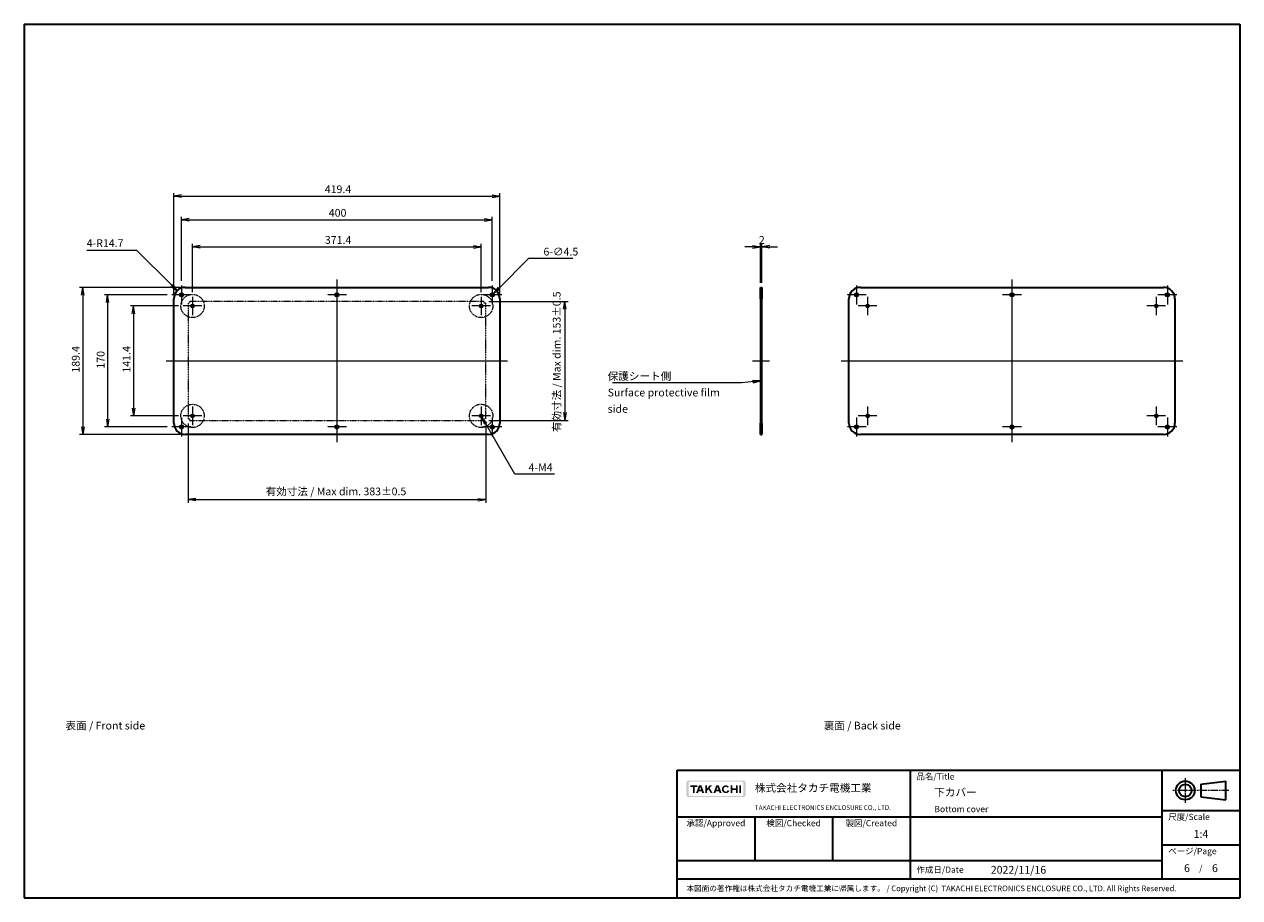
# Model space of a CAD drawing. Units: millimetres. Extents: x 7 to 8464, y 4 to 1971.
# Drawn here: x 6900 to 8464, y 4 to 1128 of the extents above; entities that cross this region are included whole.
import ezdxf
from ezdxf.enums import TextEntityAlignment as Align

# ---------------------------------------------------------------- set-up
doc = ezdxf.new("R2010")
doc.units = ezdxf.units.MM
doc.header["$LTSCALE"] = 0.5
doc.linetypes.add('CHAIN', pattern=[0.35429999999999995, 0.2362, -0.0295, 0.0591, -0.0295])
doc.linetypes.add('DASH_DOUBLE_DOT', pattern=[0.43979999999999997, 0.24, -0.06, 0.0098, -0.06, 0.01, -0.06])
doc.layers.get('Defpoints').update_dxf_attribs({"lineweight": 25})
for name, color, linetype, lineweight in [('Border (ISO)', 7, 'Continuous', 35), ('Center Mark (ISO)', 131, 'Continuous', 18), ('Centerline (ISO)', 131, 'Continuous', 18), ('Dimension (ISO)', 7, 'Continuous', 18), ('Dimension (ISO) @ 1', 7, 'Continuous', 18), ('Hatch (ISO)', 1, 'Continuous', 18), ('Sketch Geometry (ISO)', 7, 'Continuous', 18), ('Symbol (ISO)', 7, 'Continuous', 18), ('Symbol (ISO) @ 1', 7, 'Continuous', 18), ('Title (ISO)', 7, 'Continuous', 35), ('Visible (ISO)', 7, 'Continuous', 35), ('Visible Narrow (ISO)', 7, 'Continuous', 25)]:
    doc.layers.add(name, color=color, linetype=linetype, lineweight=lineweight)
doc.styles.add('Note Text (TK)', font='txt')
doc.styles.add('文字スタイル40', font='txt')
doc.styles.add('文字スタイル67', font='arial.ttf')
doc.dimstyles.new('Default - Method 1b (TK)', dxfattribs={"dimscale": 0.5, "dimtxt": 2.5, "dimasz": 2.5, "dimexe": 1, "dimexo": 1.499999999999999, "dimgap": 1, "dimtad": 1, "dimdsep": 46, "dimtxsty": 'Note Text (TK)', "dimblk": 'OPEN', "dimcen": 0.09, "dimdle": 5, "dimclrd": 100, "dimclre": 100, "dimclrt": 7, "dimadec": 1, "dimazin": 1, "dimtfac": 1, "dimtmove": 0, "dimatfit": 3, "dimldrblk": 'OPEN', "dimfxl": 1, "dimtolj": 1, "dimlwd": -1, "dimlwe": -1, "dimarcsym": 0})
doc.dimstyles.new('Default - Method 1b (TK)$7', dxfattribs={"dimscale": 0.5, "dimtxt": 2.5, "dimasz": 2.5, "dimexe": 1, "dimexo": 1.499999999999999, "dimgap": 1, "dimtad": 1, "dimdsep": 46, "dimtxsty": 'Note Text (TK)', "dimblk": 'OPEN', "dimcen": 0.09, "dimdle": 5, "dimclrd": 100, "dimclre": 100, "dimclrt": 7, "dimadec": 1, "dimazin": 1, "dimtfac": 1, "dimtmove": 0, "dimatfit": 3, "dimldrblk": 'OPEN', "dimfxl": 1, "dimtolj": 1, "dimlwd": -1, "dimlwe": -1, "dimarcsym": 0})

# ---------------------------------------------------------------- blocks, each defined once
blk = doc.blocks.new('図面枠 tk図枠')
at = {"layer": 'Border (ISO)'}
for p, q in [((14.49999999999999, 289), (405.4999999999999, 289)), ((14.49999999999999, 289), (14.50000000000001, 8.000000000000007)), ((405.4999999999999, 289), (405.4999999999999, 8.000000000000007)), ((14.50000000000001, 8.000000000000007), (405.4999999999999, 8.000000000000007))]:
    blk.add_line(p, q, dxfattribs=at)
blk = doc.blocks.new('表題欄 tk表題欄')
at = {"layer": 'Hatch (ISO)'}
h = blk.add_hatch(color=256, dxfattribs=at)
edge = h.paths.add_edge_path(flags=0)
edge.add_arc((95.444849922821, 237.346881026017), 0.5958259999999996, 269.9999999999897, 360)
edge.add_line((96.040675922821, 237.3468810260171), (96.04067592282095, 240.7585970260168))
edge.add_arc((95.44484992282096, 240.7585970260169), 0.5958259999999996, 0, 90.0000000000068)
edge.add_line((95.44484992282091, 241.3544230260169), (79.00658192282103, 241.3544230260169))
edge.add_arc((79.00658192282103, 240.7585970260169), 0.5958259999999996, 90, 180)
edge.add_line((78.41075592282102, 240.7585970260168), (78.41075592282081, 237.3468810260171))
edge.add_arc((79.00658192282081, 237.3468810260168), 0.5958259999999996, 180, 270.0000000000205)
edge.add_line((79.00658192282103, 236.7510550260168), (95.44484992282091, 236.751055026017))
edge = h.paths.add_edge_path()
edge.add_line((77.70882392282107, 241.0034570260169), (77.70882392282107, 237.1020210260171))
edge.add_arc((78.41075592282097, 237.102021026017), 0.7019319999998935, 180, 270.000000000008)
edge.add_line((78.41075592282105, 236.4000890260172), (96.04067592282101, 236.4000890260172))
edge.add_arc((96.040675922821, 237.102021026017), 0.7019319999998921, 270, 360)
edge.add_line((96.7426079228209, 237.1020210260171), (96.74260792282098, 241.0034570260169))
edge.add_arc((96.04067592282107, 241.003457026017), 0.7019319999998921, 0, 90.00000000000873)
edge.add_line((96.04067592282095, 241.705389026017), (78.41075592282105, 241.7053890260169))
edge.add_arc((78.41075592282105, 241.0034570260169), 0.7019319999999984, 90.00000000000072, 180)
for points in [[(78.94128592282102, 240.1954190260171), (78.94128592282102, 239.7056990260171), (79.79013392282097, 239.7056990260171), (79.79013392282097, 237.7060090260171), (80.37779792282102, 237.7060090260171), (80.37779792282102, 239.7056990260171), (81.22664592282104, 239.7056990260171), (81.22664592282104, 240.1954190260171)], [(85.55355153134052, 237.7060090260171), (84.81294043548178, 238.9396854897348), (84.28739592282106, 238.3724785432585), (84.28739592282106, 237.7060090260171), (83.76502792282103, 237.7060090260171), (83.76502792282103, 240.1954190260171), (84.28739592282106, 240.1954190260171), (84.28739592282106, 239.1472136578642), (85.2586086041826, 240.1954190260171), (85.97643794456017, 240.1954190260171), (85.18872726044239, 239.3452627384302), (86.172817922821, 237.7060090260171)], [(91.96090243223207, 240.1954190260171), (91.96090243223207, 237.7060090260171), (92.4791894322321, 237.7060090260171), (92.4791894322321, 238.7058540260171), (93.63819343223211, 238.7058540260171), (93.63819343223211, 237.7060090260171), (94.15648043223207, 237.7060090260171), (94.15648043223207, 240.1954190260171), (93.63819343223211, 240.1954190260171), (93.63819343223211, 239.195574026017), (92.4791894322321, 239.195574026017), (92.4791894322321, 240.1954190260171)], [(94.71149643223212, 240.1954190260171), (94.71149643223212, 237.7060090260171), (95.2338644322322, 237.7060090260171), (95.2338644322322, 240.1954190260171)]]:
    blk.add_hatch(color=256, dxfattribs=at).paths.add_polyline_path(points)
h = blk.add_hatch(color=256, dxfattribs=at)
h.paths.add_polyline_path([(82.45967999495221, 238.7589070260171), (81.8218998506899, 238.7589070260171), (82.14078992282104, 239.627313026017)], flags=0)
h.paths.add_polyline_path([(82.64850318183746, 238.2447010260171), (81.63307666380464, 238.2447010260171), (81.43526189659153, 237.7060090260171), (80.81854592282102, 237.7060090260171), (81.73268992282102, 240.1954190260171), (82.54888992282102, 240.1954190260171), (83.46303392282098, 237.7060090260171), (82.84631794905052, 237.7060090260171)])
h = blk.add_hatch(color=256, dxfattribs=at)
h.paths.add_polyline_path([(87.39654585068993, 238.7589070260171), (88.03432599495216, 238.7589070260171), (87.71543592282107, 239.627313026017)], flags=0)
h.paths.add_polyline_path([(87.00990789659151, 237.7060090260171), (87.20772266380467, 238.2447010260171), (88.22314918183736, 238.2447010260171), (88.42096394905047, 237.7060090260171), (89.03767992282091, 237.7060090260171), (88.123535922821, 240.1954190260171), (87.30733592282104, 240.1954190260171), (86.39319192282105, 237.7060090260171)])
h = blk.add_hatch(color=256, dxfattribs=at)
edge = h.paths.add_edge_path()
edge.add_arc((90.39257192282079, 238.9507140260171), 1.273272000000011, 38.55054079078439, 336.5820184016556)
edge.add_line((91.56096443223191, 238.4446700260172), (91.04202846323602, 238.6694270587604))
edge.add_ellipse((90.392571922821, 238.9507140260171), major_axis=(0, -0.7998759999999119), ratio=0.8673469387756529, start_angle=128.5505407907963, end_angle=426.582018401653, ccw=False)
edge.add_line((90.96328818027123, 239.4055047731898), (91.38834540645578, 239.7442231660233))
at = {"layer": 'Title (ISO)'}
for p, q in [((74.70882392282105, 245.052739026017), (255.7088239228211, 245.052739026017)), ((74.70882392282105, 204.052739026017), (74.70882392282105, 245.052739026017)), ((149.7088239228211, 245.052739026017), (149.7088239228211, 210.052739026017)), ((230.7088239228211, 245.052739026017), (230.7088239228211, 210.052739026017)), ((255.7088239228211, 245.052739026017), (255.7088239228211, 204.052739026017)), ((243.2088239228211, 240.552739026017), (251.2088239228211, 241.552739026017)), ((243.2088239228211, 240.552739026017), (243.2088239228211, 236.552739026017)), ((251.2088239228211, 235.552739026017), (251.2088239228211, 241.552739026017)), ((243.2088239228211, 236.552739026017), (251.2088239228211, 235.552739026017)), ((230.7088239228211, 232.052739026017), (255.7088239228211, 232.052739026017)), ((74.70882392282105, 230.052739026017), (230.7088239228211, 230.0527390260171)), ((99.70882392282105, 230.052739026017), (99.70882392282108, 216.052739026017)), ((124.708823922821, 230.052739026017), (124.708823922821, 216.052739026017)), ((230.7088239228211, 221.052739026017), (255.7088239228211, 221.052739026017)), ((74.70882392282105, 216.052739026017), (230.7088239228211, 216.052739026017)), ((255.7088239228211, 210.052739026017), (74.70882392282105, 210.052739026017)), ((74.70882392282105, 204.052739026017), (255.7088239228211, 204.052739026017))]:
    blk.add_line(p, q, dxfattribs=at)
at = {"layer": 'Title (ISO)', "color": 4, "linetype": 'CHAIN', "lineweight": 18, "ltscale": 8.889559745788574}
blk.add_line((238.2088239228211, 242.5527390260171), (238.2088239228211, 234.552739026017), dxfattribs=at)
at = {"layer": 'Title (ISO)', "color": 4, "linetype": 'CHAIN', "lineweight": 18, "ltscale": 20.00163269042969}
blk.add_line((252.2088239228211, 238.552739026017), (234.2088239228211, 238.552739026017), dxfattribs=at)
at = {"layer": 'Title (ISO)'}
for radius in [3, 2]:
    blk.add_circle((238.2088239228211, 238.5527390260171), radius, dxfattribs=at)
at = {"layer": 'Title (ISO)', "color": 1, "char_height": 2.000000029802322, "line_spacing_factor": 1.5, "style": 'Note Text (TK)'}
for s, insert, attachment_point in [('\\fＭＳ Ｐゴシック|b0|i0;{\\H2.0000;品名/Title}', (151.708823922821, 243.052739026017), 4), ('\\fＭＳ Ｐゴシック|b0|i0;{\\H2.0000;尺度/Scale}', (232.7088239228211, 230.052739026017), 4), ('\\fＭＳ Ｐゴシック|b0|i0;{\\H2.0000;承認/Approved}', (87.20882392282105, 228.052739026017), 5), ('\\fＭＳ Ｐゴシック|b0|i0;{\\H2.0000;検図/Checked}', (112.208823922821, 228.0527390260171), 5), ('\\fＭＳ Ｐゴシック|b0|i0;{\\H2.0000;製図/Created}', (137.208823922821, 228.052739026017), 5), ('\\fＭＳ Ｐゴシック|b0|i0;{\\H2.0000;ページ/Page}', (232.7088239228211, 219.052739026017), 4), ('\\fＭＳ Ｐゴシック|b0|i0;{\\H2.0000;作成日/Date}', (151.708823922821, 213.052739026017), 4)]:
    blk.add_mtext(s, dxfattribs=dict(at, insert=insert, attachment_point=attachment_point))
at = {"layer": 'Title (ISO)', "color": 7, "line_spacing_factor": 1.5, "style": 'Note Text (TK)'}
for s, insert, char_height, attachment_point in [('株式会社タカチ電機工業', (99.74260792282095, 239.052739026017), 2.5, 4), ('\\fArial|b0|i0;{\\H1.4986;TAKACHI ELECTRONICS ENCLOSURE CO., LTD.}', (99.74260792282095, 233.052739026017), 1.49859994649887, 4), ('\\fＭＳ Ｐゴシック|b0|i0;{\\H2.0000;/}', (243.2088239228211, 213.5527390260171), 2.000000029802322, 5), ('\\fＭＳ Ｐゴシック|b0|i0;{\\H1.8000;本図面の著作権は株式会社タカチ電機工業に帰属します。 / Copyright (C)\xa0 TAKACHI ELECTRONICS ENCLOSURE CO., LTD. All Rights Reserved.}', (77.70882392282107, 207.052739026017), 1.800000071525573, 4)]:
    blk.add_mtext(s, dxfattribs=dict(at, insert=insert, char_height=char_height, attachment_point=attachment_point))
at = {"layer": 'Title (ISO)', "color": 7}
for tag, p, height, style in [('<品名>_001', (157.5383693773665, 236.7885344805625), 2.5, 'Note Text (TK)'), ('<Title>_001', (157.708823922821, 231.5520568828656), 2.000000029802322, '文字スタイル67'), ('<型番>_001', (157.6576875571527, 219.9930798731327), 3.000000119209289, '文字スタイル40'), ('<総ページ数>_001', (246.7926307410029, 212.302739026017), 2.5, 'Note Text (TK)'), ('作成日_001', (175.5895057410029, 211.7814322078352), 2.5, 'Note Text (TK)'), ('<ページ_No.>_001', (237.9488807410029, 212.302739026017), 2.5, 'Note Text (TK)')]:
    blk.add_attdef(tag, p, '', height=height, dxfattribs=dict(at, style=style))
at = {"layer": 'Title (ISO)', "color": 7, "style": 'Note Text (TK)'}
for tag, p in [('<尺度>', (243.2088239228211, 224.552739026017)), ('<部品サイズ>', (112.208823922821, 213.052739026017))]:
    blk.add_attdef(tag, text='', height=2.5, dxfattribs=at).set_placement(p, align=Align.MIDDLE_CENTER)
blk = doc.blocks.new('_Open')
at = {"color": 0, "linetype": 'ByBlock', "lineweight": -2}
for p, q in [((-1, 0.1666666666666666), (0, 0)), ((-1, -0.1666666666666666), (0, 0)), ((0, 0), (-1, 0))]:
    blk.add_line(p, q, dxfattribs=at)
blk = doc.blocks.new('*D113')
at = {"layer": 'Defpoints', "color": 0}
for p in [(7511.64430402558, 906.7774322502812), (7092.244304025583, 774.7774322502812), (7511.64430402558, 774.7774322502812)]:
    blk.add_point(p, dxfattribs=at)
at = {"layer": 'Dimension (ISO)', "color": 100}
for p, q in [((7092.244304025583, 780.7774322502812), (7092.244304025583, 910.7774322502812)), ((7511.64430402558, 780.7774322502812), (7511.64430402558, 910.7774322502812)), ((7102.244304025582, 906.7774322502812), (7501.644304025579, 906.7774322502812))]:
    blk.add_line(p, q, dxfattribs=at)
at = {"layer": 'Dimension (ISO)', "color": 100, "xscale": 10, "yscale": 10, "zscale": 10, "rotation": 180}
blk.add_blockref('_Open', (7092.244304025583, 906.7774322502812), dxfattribs=at)
at = {"layer": 'Dimension (ISO)', "color": 100, "xscale": 10, "yscale": 10, "zscale": 10}
blk.add_blockref('_Open', (7511.64430402558, 906.7774322502812), dxfattribs=at)
at = {"layer": 'Dimension (ISO)', "color": 7, "insert": (7286.404531298309, 915.7774322502811), "char_height": 10, "attachment_point": 4, "style": 'Note Text (TK)'}
blk.add_mtext('\\A1;419.4', dxfattribs=at)
blk = doc.blocks.new('*D114')
at = {"layer": 'Defpoints', "color": 0}
for p in [(7501.944304025584, 876.3902908465245), (7101.944304025583, 792.0274322502812), (7501.944304025584, 792.0274322502812)]:
    blk.add_point(p, dxfattribs=at)
at = {"layer": 'Dimension (ISO)', "color": 100}
for p, q in [((7101.944304025583, 798.0274322502812), (7101.944304025583, 880.3902908465245)), ((7111.944304025583, 876.3902908465245), (7491.944304025583, 876.3902908465245)), ((7501.944304025584, 798.0274322502812), (7501.944304025584, 880.3902908465245))]:
    blk.add_line(p, q, dxfattribs=at)
at = {"layer": 'Dimension (ISO)', "color": 100, "xscale": 10, "yscale": 10, "zscale": 10, "rotation": 180}
blk.add_blockref('_Open', (7101.944304025583, 876.3902908465245), dxfattribs=at)
at = {"layer": 'Dimension (ISO)', "color": 100, "xscale": 10, "yscale": 10, "zscale": 10}
blk.add_blockref('_Open', (7501.944304025584, 876.3902908465245), dxfattribs=at)
at = {"layer": 'Dimension (ISO)', "color": 7, "insert": (7291.546576752856, 885.3902908465245), "char_height": 10, "attachment_point": 4, "style": 'Note Text (TK)'}
blk.add_mtext('\\A1;400', dxfattribs=at)
blk = doc.blocks.new('*D115')
at = {"layer": 'Defpoints', "color": 0}
for p in [(7487.644304025581, 841.4774322502783), (7116.244304025582, 777.4774322502783), (7487.644304025581, 777.4774322502783)]:
    blk.add_point(p, dxfattribs=at)
at = {"layer": 'Dimension (ISO)', "color": 100}
for p, q in [((7116.244304025582, 783.4774322502783), (7116.244304025582, 845.4774322502782)), ((7487.644304025581, 783.4774322502783), (7487.644304025581, 845.4774322502782)), ((7126.244304025582, 841.4774322502783), (7477.64430402558, 841.4774322502783))]:
    blk.add_line(p, q, dxfattribs=at)
at = {"layer": 'Dimension (ISO)', "color": 100, "xscale": 10, "yscale": 10, "zscale": 10, "rotation": 180}
blk.add_blockref('_Open', (7116.244304025582, 841.4774322502783), dxfattribs=at)
at = {"layer": 'Dimension (ISO)', "color": 100, "xscale": 10, "yscale": 10, "zscale": 10}
blk.add_blockref('_Open', (7487.644304025581, 841.4774322502783), dxfattribs=at)
at = {"layer": 'Dimension (ISO)', "color": 7, "insert": (7286.518167661947, 850.4774322502782), "char_height": 10, "attachment_point": 4, "style": 'Note Text (TK)'}
blk.add_mtext('\\A1;371.4', dxfattribs=at)
blk = doc.blocks.new('*D116')
at = {"layer": 'Defpoints', "color": 0}
for p in [(7848.912195463781, 841.4774322502783), (7846.912195463781, 789.4774322502783), (7848.912195463781, 789.4774322502783)]:
    blk.add_point(p, dxfattribs=at)
at = {"layer": 'Dimension (ISO)', "color": 100}
for p, q in [((7846.912195463781, 795.4774322502783), (7846.912195463781, 845.4774322502782)), ((7848.912195463781, 795.4774322502783), (7848.912195463781, 845.4774322502782)), ((7836.912195463781, 841.4774322502783), (7826.912195463781, 841.4774322502783)), ((7846.912195463781, 841.4774322502783), (7848.912195463781, 841.4774322502783)), ((7858.912195463782, 841.4774322502783), (7868.912195463781, 841.4774322502783))]:
    blk.add_line(p, q, dxfattribs=at)
at = {"layer": 'Dimension (ISO)', "color": 100, "xscale": 10, "yscale": 10, "zscale": 10}
blk.add_blockref('_Open', (7846.912195463781, 841.4774322502783), dxfattribs=at)
at = {"layer": 'Dimension (ISO)', "color": 100, "xscale": 10, "yscale": 10, "zscale": 10, "rotation": 180}
blk.add_blockref('_Open', (7848.912195463781, 841.4774322502783), dxfattribs=at)
at = {"layer": 'Dimension (ISO)', "color": 7, "insert": (7845.014468191054, 850.4774322502782), "char_height": 10, "attachment_point": 4, "style": 'Note Text (TK)'}
blk.add_mtext('\\A1;2', dxfattribs=at)
blk = doc.blocks.new('*D117')
at = {"layer": 'Defpoints', "color": 0}
for p in [(7106.944304025586, 789.4774322502788), (6974.944304025585, 600.077432250277), (7106.944304025586, 600.077432250277)]:
    blk.add_point(p, dxfattribs=at)
at = {"layer": 'Dimension (ISO)', "color": 100}
for p, q in [((7100.944304025586, 789.4774322502788), (6970.944304025585, 789.4774322502788)), ((6974.944304025585, 779.4774322502788), (6974.944304025585, 610.077432250277)), ((7100.944304025586, 600.077432250277), (6970.944304025585, 600.077432250277))]:
    blk.add_line(p, q, dxfattribs=at)
at = {"layer": 'Dimension (ISO)', "color": 100, "xscale": 10, "yscale": 10, "zscale": 10}
for p, rotation in [((6974.944304025585, 789.4774322502788), 90), ((6974.944304025585, 600.077432250277), 270)]:
    blk.add_blockref('_Open', p, dxfattribs=dict(at, rotation=rotation))
at = {"layer": 'Dimension (ISO)', "color": 7, "insert": (6965.944304025582, 679.749023159372), "char_height": 10, "attachment_point": 4, "rotation": 90, "style": 'Note Text (TK)'}
blk.add_mtext('\\A1;189.4', dxfattribs=at)
blk = doc.blocks.new('*D118')
at = {"layer": 'Defpoints', "color": 0}
for p in [(7089.694304025586, 779.7774322502815), (7006.986535950588, 609.7774322502814), (7089.694304025586, 609.7774322502814)]:
    blk.add_point(p, dxfattribs=at)
at = {"layer": 'Dimension (ISO)', "color": 100}
for p, q in [((7083.694304025586, 779.7774322502815), (7002.986535950587, 779.7774322502815)), ((7006.986535950588, 769.7774322502817), (7006.986535950588, 619.7774322502814)), ((7083.694304025586, 609.7774322502814), (7002.986535950587, 609.7774322502814))]:
    blk.add_line(p, q, dxfattribs=at)
at = {"layer": 'Dimension (ISO)', "color": 100, "xscale": 10, "yscale": 10, "zscale": 10}
for p, rotation in [((7006.986535950588, 779.7774322502815), 90), ((7006.986535950588, 609.7774322502814), 270)]:
    blk.add_blockref('_Open', p, dxfattribs=dict(at, rotation=rotation))
at = {"layer": 'Dimension (ISO)', "color": 7, "insert": (6997.986535950587, 684.8910686139175), "char_height": 10, "attachment_point": 4, "rotation": 90, "style": 'Note Text (TK)'}
blk.add_mtext('\\A1;170', dxfattribs=at)
blk = doc.blocks.new('*D119')
at = {"layer": 'Defpoints', "color": 0}
for p in [(7104.244304025586, 765.4774322502785), (7040.244304025584, 624.0774322502771), (7104.244304025586, 624.0774322502771)]:
    blk.add_point(p, dxfattribs=at)
at = {"layer": 'Dimension (ISO)', "color": 100}
for p, q in [((7098.244304025586, 765.4774322502785), (7036.244304025584, 765.4774322502785)), ((7040.244304025584, 755.4774322502785), (7040.244304025584, 634.077432250277)), ((7098.244304025586, 624.0774322502771), (7036.244304025584, 624.0774322502771))]:
    blk.add_line(p, q, dxfattribs=at)
at = {"layer": 'Dimension (ISO)', "color": 100, "xscale": 10, "yscale": 10, "zscale": 10}
for p, rotation in [((7040.244304025584, 765.4774322502785), 90), ((7040.244304025584, 624.0774322502771), 270)]:
    blk.add_blockref('_Open', p, dxfattribs=dict(at, rotation=rotation))
at = {"layer": 'Dimension (ISO)', "color": 7, "insert": (7031.244304025583, 679.749023159372), "char_height": 10, "attachment_point": 4, "rotation": 90, "style": 'Note Text (TK)'}
blk.add_mtext('\\A1;141.4', dxfattribs=at)
blk = doc.blocks.new('*D120')
at = {"layer": 'Defpoints', "color": 0}
for p in [(7096.549834342136, 785.1719019337074), (7106.944304025579, 774.7774322502809)]:
    blk.add_point(p, dxfattribs=at)
at = {"layer": 'Dimension (ISO)', "color": 100}
for p, q in [((6980.054381356016, 837.3846747716156), (7044.337061504144, 837.3846747716161)), ((7044.337061504144, 837.3846747716161), (7089.478766530264, 792.2429697455672))]:
    blk.add_line(p, q, dxfattribs=at)
at = {"layer": 'Dimension (ISO)', "color": 100, "xscale": 10, "yscale": 10, "zscale": 10, "rotation": 315.0000000000451}
blk.add_blockref('_Open', (7096.549834342136, 785.1719019337074), dxfattribs=at)
at = {"layer": 'Dimension (ISO)', "color": 7, "insert": (6980.054381356016, 846.3646747716161), "char_height": 10, "attachment_point": 4, "style": 'Note Text (TK)'}
blk.add_mtext('\\A1;\\fＭＳ Ｐゴシック|b0|i0;{\\H9.9600;4-R14.7}', dxfattribs=at)
blk = doc.blocks.new('*D121')
at = {"layer": 'Defpoints', "color": 0}
for p in [(7500.353313767917, 778.1864419926068), (7503.535294283242, 781.3684225079605)]:
    blk.add_point(p, dxfattribs=at)
at = {"layer": 'Dimension (ISO)', "color": 100}
for p, q in [((7548.600167948989, 826.433296174121), (7510.606362095074, 788.4394903198581)), ((7605.481213622535, 826.4332961741208), (7548.600167948989, 826.433296174121)), ((7501.584304025583, 779.7774322502837), (7502.30430402558, 779.7774322502833)), ((7501.944304025579, 779.4174322502835), (7501.944304025579, 780.1374322502838))]:
    blk.add_line(p, q, dxfattribs=at)
at = {"layer": 'Dimension (ISO)', "color": 100, "xscale": 10, "yscale": 10, "zscale": 10, "rotation": 225.000000000262}
blk.add_blockref('_Open', (7503.535294283242, 781.3684225079605), dxfattribs=at)
at = {"layer": 'Dimension (ISO)', "color": 7, "insert": (7567.848259077081, 835.4132961741202), "char_height": 10, "attachment_point": 4, "style": 'Note Text (TK)'}
blk.add_mtext('\\A1;\\fＭＳ Ｐゴシック|b0|i0;{\\H9.9600;6-∅4.5}', dxfattribs=at)
blk = doc.blocks.new('*D122')
at = {"layer": 'Defpoints', "color": 0}
for p in [(7110.444304025583, 620.2774322502811), (7493.444304025583, 620.2774322502811), (7493.444304025583, 516.2774322502811)]:
    blk.add_point(p, dxfattribs=at)
at = {"layer": 'Dimension (ISO)', "color": 100}
for p, q in [((7110.444304025583, 614.2774322502812), (7110.444304025583, 512.2774322502812)), ((7493.444304025583, 614.2774322502812), (7493.444304025583, 512.2774322502812)), ((7120.444304025582, 516.2774322502811), (7483.444304025583, 516.2774322502811))]:
    blk.add_line(p, q, dxfattribs=at)
at = {"layer": 'Dimension (ISO)', "color": 100, "xscale": 10, "yscale": 10, "zscale": 10, "rotation": 180}
blk.add_blockref('_Open', (7110.444304025583, 516.2774322502811), dxfattribs=at)
at = {"layer": 'Dimension (ISO)', "color": 100, "xscale": 10, "yscale": 10, "zscale": 10}
blk.add_blockref('_Open', (7493.444304025583, 516.2774322502811), dxfattribs=at)
at = {"layer": 'Dimension (ISO)', "color": 7, "insert": (7210.380213116493, 526.8419777048267), "char_height": 10, "attachment_point": 4, "style": 'Note Text (TK)'}
blk.add_mtext('\\A1;\\fＭＳ Ｐゴシック|b0|i0;{\\H9.9600;有効寸法 / Max dim. 383±0.5}', dxfattribs=at)
blk = doc.blocks.new('*D123')
at = {"layer": 'Defpoints', "color": 0}
for p in [(7491.444304025586, 771.2774322502815), (7491.444304025586, 618.2774322502814), (7595.444304025585, 618.2774322502814)]:
    blk.add_point(p, dxfattribs=at)
at = {"layer": 'Dimension (ISO)', "color": 100}
for p, q in [((7497.444304025586, 771.2774322502815), (7599.444304025585, 771.2774322502815)), ((7595.444304025585, 761.2774322502815), (7595.444304025585, 628.2774322502814)), ((7497.444304025586, 618.2774322502814), (7599.444304025585, 618.2774322502814))]:
    blk.add_line(p, q, dxfattribs=at)
at = {"layer": 'Dimension (ISO)', "color": 100, "xscale": 10, "yscale": 10, "zscale": 10}
for p, rotation in [((7595.444304025585, 771.2774322502815), 90), ((7595.444304025585, 618.2774322502814), 270)]:
    blk.add_blockref('_Open', p, dxfattribs=dict(at, rotation=rotation))
at = {"layer": 'Dimension (ISO)', "color": 7, "insert": (7584.879758571037, 603.2133413411882), "char_height": 10, "attachment_point": 4, "rotation": 90, "style": 'Note Text (TK)'}
blk.add_mtext('\\A1;\\fＭＳ Ｐゴシック|b0|i0;{\\H9.9600;有効寸法 / Max dim. 153±0.5}', dxfattribs=at)
blk = doc.blocks.new('*D145')
at = {"layer": 'Defpoints', "color": 0}
for p in [(7486.644304025569, 625.8094830578307), (7488.644304025578, 622.3453814426862)]:
    blk.add_point(p, dxfattribs=at)
at = {"layer": 'Dimension (ISO)', "color": 100}
for p, q in [((7487.284304025575, 624.0774322502589), (7488.004304025574, 624.0774322502589)), ((7487.644304025575, 623.7174322502588), (7487.644304025574, 624.4374322502586)), ((7531.069189634689, 548.863324062685), (7493.644304025592, 613.6851274048499)), ((7582.148270259589, 548.8633240626845), (7531.069189634689, 548.863324062685))]:
    blk.add_line(p, q, dxfattribs=at)
at = {"layer": 'Dimension (ISO)', "color": 100, "xscale": 10, "yscale": 10, "zscale": 10, "rotation": 120.0000000000936}
blk.add_blockref('_Open', (7488.644304025578, 622.3453814426862), dxfattribs=at)
at = {"layer": 'Dimension (ISO)', "color": 7, "insert": (7545.557361168679, 557.8633240626845), "char_height": 10, "attachment_point": 4, "style": 'Note Text (TK)'}
blk.add_mtext('\\A1; \\fＭＳ Ｐゴシック|b0|i0;4-M4', dxfattribs=at)

msp = doc.modelspace()

# ---------------------------------------------------------------- linework, layer by layer
at = {"layer": 'Center Mark (ISO)', "linetype": 'CHAIN', "ltscale": 6.806045532226562}
for p, q in [((7101.944304025583, 792.0274322502812), (7101.944304025583, 767.5274322502811)), ((7301.944304025584, 792.0274322502812), (7301.944304025584, 767.5274322502811)), ((7501.944304025584, 792.0274322502812), (7501.944304025584, 767.5274322502811)), ((7970.676329471062, 792.0274322502812), (7970.676329471062, 767.5274322502811)), ((8170.676329471062, 792.0274322502812), (8170.676329471062, 767.5274322502811)), ((8370.676329471064, 792.0274322502812), (8370.676329471064, 767.5274322502811)), ((7114.194304025582, 779.7774322502812), (7089.694304025583, 779.7774322502812)), ((7314.194304025583, 779.7774322502812), (7289.694304025584, 779.7774322502812)), ((7514.194304025583, 779.7774322502812), (7489.694304025583, 779.7774322502812)), ((7982.926329471061, 779.7774322502812), (7958.426329471063, 779.7774322502812)), ((8182.926329471062, 779.7774322502812), (8158.426329471062, 779.7774322502812)), ((8382.926329471062, 779.7774322502812), (8358.426329471064, 779.7774322502812)), ((7101.944304025583, 622.0274322502811), (7101.944304025583, 597.5274322502812)), ((7301.944304025584, 622.0274322502811), (7301.944304025584, 597.5274322502812)), ((7501.944304025584, 622.0274322502811), (7501.944304025584, 597.5274322502812)), ((7970.676329471062, 622.0274322502811), (7970.676329471062, 597.5274322502812)), ((8170.676329471062, 622.0274322502811), (8170.676329471062, 597.5274322502812)), ((8370.676329471064, 622.0274322502811), (8370.676329471064, 597.5274322502812)), ((7114.194304025582, 609.7774322502812), (7089.694304025583, 609.7774322502812)), ((7314.194304025583, 609.7774322502812), (7289.694304025584, 609.7774322502812)), ((7514.194304025583, 609.7774322502812), (7489.694304025583, 609.7774322502812)), ((7982.926329471061, 609.7774322502812), (7958.426329471063, 609.7774322502812)), ((8182.926329471062, 609.7774322502812), (8158.426329471062, 609.7774322502812)), ((8382.926329471062, 609.7774322502812), (8358.426329471064, 609.7774322502812))]:
    msp.add_line(p, q, dxfattribs=at)
at = {"layer": 'Center Mark (ISO)', "linetype": 'CHAIN', "ltscale": 6.667144298553466}
for p, q in [((7116.244304025582, 777.4774322502783), (7116.244304025582, 753.4774322502783)), ((7487.644304025581, 777.4774322502783), (7487.644304025581, 753.4774322502783)), ((7984.976329471061, 777.4774322502783), (7984.976329471061, 753.4774322502783)), ((8356.376329471062, 777.4774322502783), (8356.376329471062, 753.4774322502783)), ((7128.244304025582, 765.4774322502783), (7104.244304025582, 765.4774322502783)), ((7499.644304025579, 765.4774322502783), (7475.64430402558, 765.4774322502783)), ((7996.976329471062, 765.4774322502783), (7972.976329471061, 765.4774322502783)), ((8368.376329471062, 765.4774322502783), (8344.376329471062, 765.4774322502783)), ((7116.244304025582, 636.0774322502768), (7116.244304025582, 612.0774322502768)), ((7487.644304025581, 636.0774322502768), (7487.644304025581, 612.0774322502768)), ((7984.976329471061, 636.0774322502768), (7984.976329471061, 612.0774322502768)), ((8356.376329471062, 636.0774322502768), (8356.376329471062, 612.0774322502768)), ((7128.244304025582, 624.0774322502768), (7104.244304025582, 624.0774322502768)), ((7499.644304025579, 624.0774322502768), (7475.64430402558, 624.0774322502768)), ((7996.976329471062, 624.0774322502768), (7972.976329471061, 624.0774322502768)), ((8368.376329471062, 624.0774322502768), (8344.376329471062, 624.0774322502768))]:
    msp.add_line(p, q, dxfattribs=at)
at = {"layer": 'Centerline (ISO)', "linetype": 'CHAIN', "ltscale": 23.99096870422363}
for p, q in [((7301.944304025584, 799.4774322502783), (7301.944304025584, 590.0774322502768)), ((8170.676329471062, 799.4774322502783), (8170.676329471062, 590.0774322502768)), ((7082.244304025582, 694.7774322502811), (7521.64430402558, 694.7774322502811)), ((7950.97632947106, 694.7774322502811), (8390.376329471062, 694.7774322502811))]:
    msp.add_line(p, q, dxfattribs=at)
at = {"layer": 'Centerline (ISO)', "linetype": 'CHAIN', "ltscale": 6.111540794372558}
msp.add_line((7836.912195463785, 694.7774322502811), (7858.912195463784, 694.7774322502811), dxfattribs=at)
at = {"layer": 'Sketch Geometry (ISO)', "color": 4, "linetype": 'DASH_DOUBLE_DOT', "lineweight": 18, "ltscale": 0.4474907219409943}
for p, q in [((7112.444304025583, 769.2774322502812), (7110.444304025583, 769.2774322502812)), ((7112.444304025583, 771.2774322502812), (7112.444304025583, 769.2774322502812)), ((7491.444304025583, 769.2774322502812), (7491.444304025583, 771.2774322502812)), ((7493.444304025583, 769.2774322502812), (7491.444304025583, 769.2774322502812)), ((7110.444304025583, 620.2774322502811), (7112.444304025583, 620.2774322502811)), ((7112.444304025583, 620.2774322502811), (7112.444304025583, 618.2774322502812)), ((7491.444304025583, 618.2774322502812), (7491.444304025583, 620.2774322502811)), ((7491.444304025583, 620.2774322502811), (7493.444304025583, 620.2774322502811))]:
    msp.add_line(p, q, dxfattribs=at)
at = {"layer": 'Sketch Geometry (ISO)', "color": 4, "linetype": 'DASH_DOUBLE_DOT', "lineweight": 18, "ltscale": 9.410842895507812}
for p, q in [((7110.444304025583, 769.2774322502812), (7110.444304025583, 620.2774322502811)), ((7493.444304025583, 620.2774322502811), (7493.444304025583, 769.2774322502812))]:
    msp.add_line(p, q, dxfattribs=at)
at = {"layer": 'Sketch Geometry (ISO)', "color": 4, "linetype": 'DASH_DOUBLE_DOT', "lineweight": 18, "ltscale": 8.976617813110352}
for p, q in [((7491.444304025583, 771.2774322502812), (7112.444304025583, 771.2774322502812)), ((7112.444304025583, 618.2774322502812), (7491.444304025583, 618.2774322502812))]:
    msp.add_line(p, q, dxfattribs=at)
at = {"layer": 'Sketch Geometry (ISO)', "color": 4, "linetype": 'DASH_DOUBLE_DOT', "lineweight": 18, "ltscale": 8.929038047790527}
for centre in [(7116.244304025582, 765.4774322502783), (7487.644304025581, 765.4774322502783), (7116.244304025582, 624.0774322502768), (7487.644304025581, 624.0774322502768)]:
    msp.add_circle(centre, 15, dxfattribs=at)
at = {"layer": 'Visible (ISO)'}
for p, q in [((7106.944304025583, 789.4774322502783), (7496.944304025582, 789.4774322502783)), ((7846.912195463781, 789.4774322502783), (7848.912195463781, 789.4774322502783)), ((7846.912195463786, 774.7774322502812), (7846.912195463781, 789.4774322502783)), ((7848.912195463781, 789.4774322502783), (7848.912195463785, 774.7774322502812)), ((7975.676329471062, 789.4774322502783), (8365.676329471062, 789.4774322502783)), ((7092.244304025583, 614.7774322502812), (7092.244304025583, 774.7774322502812)), ((7511.64430402558, 774.7774322502812), (7511.64430402558, 614.7774322502812)), ((7846.912195463786, 774.7774322502812), (7846.912195463786, 614.7774322502812)), ((7848.912195463785, 614.7774322502812), (7848.912195463785, 774.7774322502812)), ((7960.976329471062, 614.7774322502812), (7960.976329471062, 774.7774322502812)), ((8380.376329471062, 774.7774322502812), (8380.376329471062, 614.7774322502812)), ((7846.912195463781, 600.0774322502768), (7846.912195463786, 614.7774322502812)), ((7848.912195463785, 614.7774322502812), (7848.912195463781, 600.0774322502768)), ((7496.944304025582, 600.0774322502768), (7106.944304025583, 600.0774322502768)), ((7846.912195463781, 600.0774322502768), (7848.912195463781, 600.0774322502768)), ((8365.676329471062, 600.0774322502768), (7975.676329471062, 600.0774322502768))]:
    msp.add_line(p, q, dxfattribs=at)
for centre, radius in [((7101.944304025583, 779.7774322502812), 2.25), ((7301.944304025584, 779.7774322502812), 2.25), ((7501.944304025584, 779.7774322502812), 2.25), ((7970.676329471062, 779.7774322502812), 2.25), ((8170.676329471062, 779.7774322502812), 2.25), ((8370.676329471064, 779.7774322502812), 2.25), ((7116.244304025582, 765.4774322502783), 1.621), ((7487.644304025581, 765.4774322502783), 1.621), ((7984.976329471061, 765.4774322502783), 1.621), ((8356.376329471062, 765.4774322502783), 1.621), ((7116.244304025582, 624.0774322502768), 1.621), ((7487.644304025581, 624.0774322502768), 1.621), ((7984.976329471061, 624.0774322502768), 1.621), ((8356.376329471062, 624.0774322502768), 1.621), ((7101.944304025583, 609.7774322502812), 2.25), ((7301.944304025584, 609.7774322502812), 2.25), ((7501.944304025584, 609.7774322502812), 2.25), ((7970.676329471062, 609.7774322502812), 2.25), ((8170.676329471062, 609.7774322502812), 2.25), ((8370.676329471064, 609.7774322502812), 2.25)]:
    msp.add_circle(centre, radius, dxfattribs=at)
for centre, radius, start, end in [((7106.944304025583, 774.7774322502812), 14.69999999999994, 90, 180), ((7496.944304025582, 774.7774322502812), 14.69999999999999, 0, 90), ((7975.676329471062, 774.7774322502812), 14.69999999999999, 90, 180), ((8365.676329471062, 774.7774322502812), 14.69999999999994, 0, 90), ((7106.944304025583, 614.7774322502812), 14.69999999999999, 180, 270), ((7496.944304025582, 614.7774322502812), 14.69999999999999, 270, 0), ((7975.676329471062, 614.7774322502812), 14.69999999999999, 180, 270), ((8365.676329471062, 614.7774322502812), 14.69999999999999, 270, 0)]:
    msp.add_arc(centre, radius, start, end, dxfattribs=at)
at = {"layer": 'Visible Narrow (ISO)'}
for p, q in [((7846.912195463786, 774.7774322502812), (7848.912195463785, 774.7774322502812)), ((7846.912195463786, 614.7774322502812), (7848.912195463785, 614.7774322502812))]:
    msp.add_line(p, q, dxfattribs=at)
for centre in [(7116.244304025582, 765.4774322502783), (7487.644304025581, 765.4774322502783), (7984.976329471061, 765.4774322502783), (8356.376329471062, 765.4774322502783), (7116.244304025582, 624.0774322502768), (7487.644304025581, 624.0774322502768), (7984.976329471061, 624.0774322502768), (8356.376329471062, 624.0774322502768)]:
    msp.add_circle(centre, 2, dxfattribs=at)

# ---------------------------------------------------------------- block references
at = {"xscale": 4, "yscale": 4, "zscale": 4}
msp.add_blockref('図面枠 tk図枠', (6841.750000000001, -27.99999999999978), dxfattribs=at)
ref = msp.add_blockref('表題欄 tk表題欄', (7440.914704308714, -812.210956104063), dxfattribs=dict(xscale=4, yscale=4, zscale=4))
ref.add_attrib('<品名>_001', '下カバー', (8070.670454545455, 134.6875000000002), dxfattribs={"layer": 'Title (ISO)', "color": 7, "height": 10, "style": 'Note Text (TK)'})
ref.add_attrib('<尺度>_001', '1:4', (8404.460227272726, 81.00000000000021), dxfattribs={"layer": 'Title (ISO)', "color": 7, "height": 10, "style": 'Note Text (TK)'})
ref.add_attrib('作成日_001', '2022/11/16', (8143.414772727274, 34.91477272727296), dxfattribs={"layer": 'Title (ISO)', "color": 7, "height": 10, "style": 'Note Text (TK)'})
ref.add_attrib('<Title>_001', 'Bottom cover', (8070.931446099672, 114.0654842524218), dxfattribs={"layer": 'Title (ISO)', "color": 7, "height": 8.00000011920929, "style": '文字スタイル67'})
ref.add_attrib('<ページ_No.>_001', '6', (8392.113636363638, 37.00000000000023), dxfattribs={"layer": 'Title (ISO)', "color": 7, "height": 10, "style": 'Note Text (TK)'})
ref.add_attrib('<総ページ数>_001', '6', (8428.113636363638, 37.00000000000023), dxfattribs={"layer": 'Title (ISO)', "color": 7, "height": 10, "style": 'Note Text (TK)'})

# ---------------------------------------------------------------- texts
at = {"layer": 'Symbol (ISO)', "color": 7, "char_height": 10, "style": 'Note Text (TK)'}
for s, insert, width, attachment_point, line_spacing_factor in [('\\fＭＳ Ｐゴシック|b0|i0;保護シート側\\P\\fＭＳ Ｐゴシック|b0|i0;Surface protective film side', (7650.433574574771, 680.2141427352692), 172.3976707458496, 1, 1.265217423439025), ('\\fＭＳ Ｐゴシック|b0|i0;裏面 / Back side', (7928.431820996138, 225.4734526678587), 107.1345043182373, 4, 1.5)]:
    msp.add_mtext(s, dxfattribs=dict(at, insert=insert, width=width, attachment_point=attachment_point, line_spacing_factor=line_spacing_factor))
at = {"layer": 'Symbol (ISO)', "color": 7, "insert": (6952.721498583094, 225.4734526678587), "char_height": 10, "attachment_point": 4, "line_spacing_factor": 1.5, "style": 'Note Text (TK)'}
msp.add_mtext('\\fＭＳ Ｐゴシック|b0|i0;表面 / Front side', dxfattribs=at)

# ---------------------------------------------------------------- dimensions: what is measured, and where the dimension line sits
at = {"layer": 'Dimension (ISO) @ 1', "color": 100}
dim = msp.add_linear_dim(base=(7511.64430402558, 906.7774322502812), p1=(7092.244304025583, 774.7774322502812), p2=(7511.64430402558, 774.7774322502812), dimstyle='Default - Method 1b (TK)', override={"dimscale": 1, "dimtxt": 10, "dimasz": 10, "dimexe": 4, "dimexo": 5.999999999999999, "dimgap": 4, "dimdec": 2, "dimcen": 0.36, "dimtol": 0, "dimlim": 0, "dimtp": 0, "dimtm": 0, "dimtdec": 2, "dimtix": 0, "dimtofl": 0, "dimtmove": 0, "dimatfit": 1}, dxfattribs=at)
dim.commit()
dim.dimension.update_dxf_attribs({"geometry": '*D113', "text_midpoint": (7301.944304025584, 906.7774322502812), "dimtype": 128})
for base, p1, p2, angle, override, picture, middle in [((7501.944304025584, 876.3902908465245), (7101.944304025583, 792.0274322502812), (7501.944304025584, 792.0274322502812), 180, {"dimscale": 1, "dimtxt": 10, "dimasz": 10, "dimexe": 4, "dimexo": 5.999999999999999, "dimgap": 4, "dimdec": 2, "dimcen": 0.36, "dimtol": 0, "dimlim": 0, "dimtp": 0, "dimtm": 0, "dimtdec": 2, "dimtix": 0, "dimtofl": 0, "dimtmove": 0, "dimatfit": 1}, '*D114', (7301.944304025584, 876.3902908465245)), ((7487.644304025581, 841.4774322502783), (7116.244304025582, 777.4774322502783), (7487.644304025581, 777.4774322502783), 180, {"dimscale": 1, "dimtxt": 10, "dimasz": 10, "dimexe": 4, "dimexo": 5.999999999999999, "dimgap": 4, "dimdec": 2, "dimcen": 0.36, "dimtol": 0, "dimlim": 0, "dimtp": 0, "dimtm": 0, "dimtdec": 2, "dimtix": 0, "dimtofl": 0, "dimtmove": 0, "dimatfit": 1}, '*D115', (7301.944304025584, 841.4774322502783)), ((7848.912195463781, 841.4774322502783), (7846.912195463781, 789.4774322502783), (7848.912195463781, 789.4774322502783), 180, {"dimscale": 1, "dimtxt": 10, "dimasz": 10, "dimexe": 4, "dimexo": 5.999999999999999, "dimgap": 4, "dimdec": 2, "dimcen": 0.36, "dimtol": 0, "dimlim": 0, "dimtp": 0, "dimtm": 0, "dimtdec": 2, "dimtix": 0, "dimtofl": 1, "dimtmove": 0, "dimatfit": 1}, '*D116', (7847.912195463782, 841.4774322502783)), ((6974.944304025585, 600.077432250277), (7106.944304025583, 789.4774322502783), (7106.944304025583, 600.0774322502768), 270, {"dimscale": 1, "dimtxt": 10, "dimasz": 10, "dimexe": 4, "dimexo": 5.999999999999999, "dimgap": 4, "dimdec": 2, "dimcen": 0.36, "dimtol": 0, "dimlim": 0, "dimtp": 0, "dimtm": 0, "dimtdec": 2, "dimtix": 0, "dimtofl": 0, "dimtmove": 0, "dimatfit": 1}, '*D117', (6974.944304025583, 694.7774322502811)), ((7006.986535950588, 609.7774322502814), (7089.694304025583, 779.7774322502812), (7089.694304025583, 609.7774322502812), 90, {"dimscale": 1, "dimtxt": 10, "dimasz": 10, "dimexe": 4, "dimexo": 5.999999999999999, "dimgap": 4, "dimdec": 2, "dimcen": 0.36, "dimtol": 0, "dimlim": 0, "dimtp": 0, "dimtm": 0, "dimtdec": 2, "dimtix": 0, "dimtofl": 0, "dimtmove": 0, "dimatfit": 1}, '*D118', (7006.986535950585, 694.7774322502811)), ((7040.244304025584, 624.0774322502771), (7104.244304025582, 765.4774322502783), (7104.244304025582, 624.0774322502768), 90, {"dimscale": 1, "dimtxt": 10, "dimasz": 10, "dimexe": 4, "dimexo": 5.999999999999999, "dimgap": 4, "dimdec": 2, "dimcen": 0.36, "dimtol": 0, "dimlim": 0, "dimtp": 0, "dimtm": 0, "dimtdec": 2, "dimtix": 0, "dimtofl": 0, "dimtmove": 0, "dimatfit": 1}, '*D119', (7040.244304025581, 694.7774322502811))]:
    dim = msp.add_linear_dim(base=base, p1=p1, p2=p2, angle=angle, dimstyle='Default - Method 1b (TK)', override=override, dxfattribs=at)
    dim.commit()
    dim.dimension.update_dxf_attribs({"geometry": picture, "text_midpoint": middle, "dimtype": 128})
dim = msp.add_radius_dim(center=(7106.944304025579, 774.7774322502809), mpoint=(7096.549834342136, 785.1719019337074), text='\\fＭＳ Ｐゴシック|b0|i0;{\\H9.9600;4-<>}', dimstyle='Default - Method 1b (TK)', override={"dimscale": 1, "dimtxt": 10, "dimasz": 10, "dimexe": 4, "dimexo": 5.999999999999999, "dimgap": 4, "dimtih": 1, "dimtoh": 1, "dimdec": 2, "dimlfac": 1.000000000000008, "dimcen": 0, "dimtol": 0, "dimlim": 0, "dimtp": 0, "dimtm": 0, "dimtdec": 2, "dimtix": 0, "dimtofl": 0, "dimtmove": 0, "dimatfit": 3}, dxfattribs=at)
dim.commit()
dim.dimension.update_dxf_attribs({"geometry": '*D120', "text_midpoint": (7003.454722265107, 837.3846747716161), "dimtype": 132})
for p1, p2, text, override, picture, middle in [((7500.353313767917, 778.1864419926068), (7503.535294283242, 781.3684225079605), '\\fＭＳ Ｐゴシック|b0|i0;{\\H9.9600;6-<>}', {"dimscale": 1, "dimtxt": 10, "dimasz": 10, "dimexe": 4, "dimexo": 5.999999999999999, "dimgap": 4, "dimtih": 1, "dimtoh": 1, "dimdec": 2, "dimlfac": 1, "dimcen": 0.36, "dimtol": 0, "dimlim": 0, "dimtp": 0, "dimtm": 0, "dimtdec": 2, "dimtix": 0, "dimtofl": 0, "dimtmove": 0, "dimatfit": 3}, '*D121', (7586.664736349807, 826.4332961741201)), ((7486.644304025569, 625.8094830578307), (7488.644304025578, 622.3453814426862), ' \\fＭＳ Ｐゴシック|b0|i0;4-M4', {"dimscale": 1, "dimtxt": 10, "dimasz": 10, "dimexe": 4, "dimexo": 5.999999999999999, "dimgap": 4, "dimtih": 1, "dimtoh": 1, "dimdec": 2, "dimlfac": 1.000000000000071, "dimcen": 0.36, "dimtol": 0, "dimlim": 0, "dimtp": 0, "dimtm": 0, "dimtdec": 2, "dimtix": 0, "dimtofl": 0, "dimtmove": 0, "dimatfit": 3}, '*D145', (7563.852815714134, 548.8633240626845))]:
    dim = msp.add_diameter_dim_2p(p1=p1, p2=p2, text=text, dimstyle='Default - Method 1b (TK)', override=override, dxfattribs=at)
    dim.commit()
    dim.dimension.update_dxf_attribs({"geometry": picture, "text_midpoint": middle, "dimtype": 131})
for base, p1, p2, angle, picture, middle in [((7595.444304025585, 618.2774322502814), (7491.444304025583, 771.2774322502812), (7491.444304025583, 618.2774322502812), 90, '*D123', (7595.444304025583, 694.777432250279)), ((7493.444304025583, 516.2774322502811), (7110.444304025583, 620.2774322502811), (7493.444304025583, 620.2774322502811), 180, '*D122', (7301.944304025584, 516.2774322502811))]:
    dim = msp.add_linear_dim(base=base, p1=p1, p2=p2, angle=angle, text='\\fＭＳ Ｐゴシック|b0|i0;{\\H9.9600;有効寸法 / Max dim. <>}', dimstyle='Default - Method 1b (TK)', override={"dimscale": 1, "dimtxt": 10, "dimasz": 10, "dimexe": 4, "dimexo": 5.999999999999999, "dimgap": 4, "dimdec": 2, "dimcen": 0.36, "dimtol": 1, "dimlim": 0, "dimtp": 0.5, "dimtm": 0.5, "dimtdec": 2, "dimtix": 0, "dimtofl": 0, "dimtmove": 0, "dimatfit": 1}, dxfattribs=at)
    dim.commit()
    dim.dimension.update_dxf_attribs({"geometry": picture, "text_midpoint": middle, "dimtype": 128})

# ---------------------------------------------------------------- leaders
at = {"layer": 'Symbol (ISO) @ 1', "color": 100, "annotation_type": 0, "has_hookline": 1, "hookline_direction": 1, "text_width": 165.9659090909091}
msp.add_leader([(7846.912195463786, 669.1030314917082), (7822.83124532062, 666.7872351466825)], dimstyle='Default - Method 1b (TK)$7', override={"dimscale": 1, "dimtxt": 10, "dimasz": 10, "dimgap": 0, "dimtad": 1}, dxfattribs=at)

doc.saveas('drawing.dxf')
